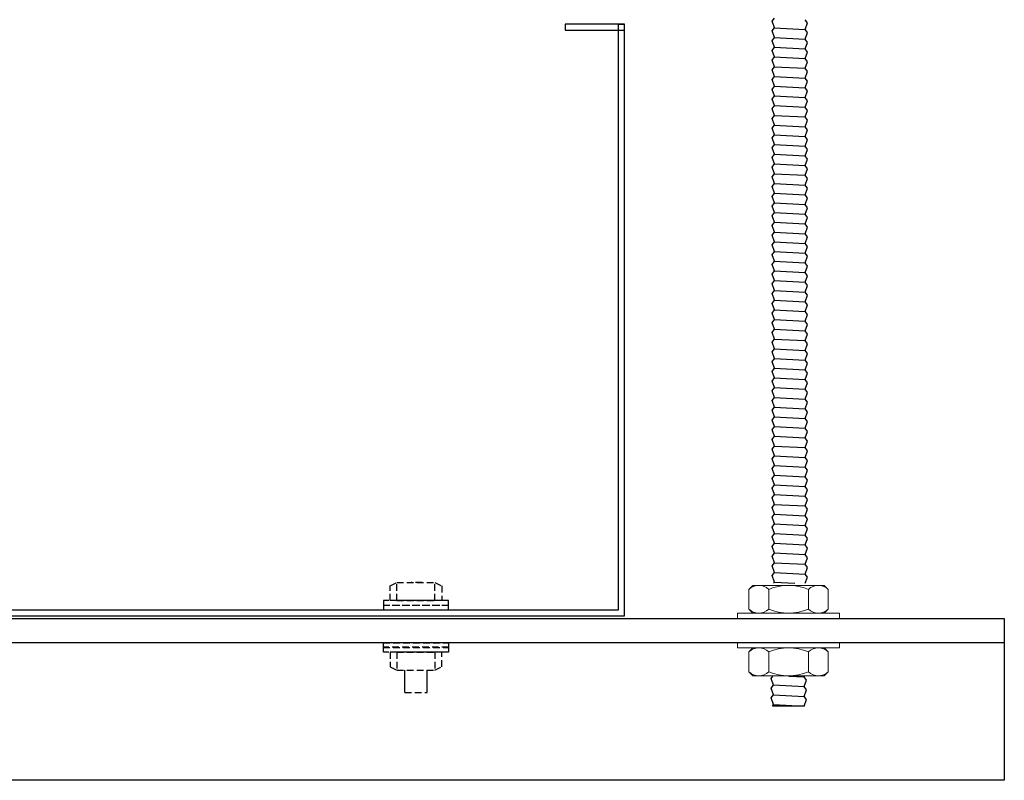
# Model space of a CAD drawing. Units: millimetres. Extents: x -65979 to 563533, y -720976 to -316128.
# Drawn here: x 346219 to 349003, y -492032 to -489882 of the extents above; entities that cross this region are included whole.
import ezdxf

# ---------------------------------------------------------------- set-up
doc = ezdxf.new("R2010")
doc.units = ezdxf.units.MM
doc.header["$LTSCALE"] = 75
doc.linetypes.add('HIDDEN', pattern=[0.375, 0.25, -0.125])
doc.linetypes.add('HIDDEN2', pattern=[4.7625, 3.175, -1.5875])
doc.layers.get('0').update_dxf_attribs({"linetype": 'HIDDEN2'})
doc.layers.add('8', color=8, linetype='Continuous', lineweight=5)
for name, color, linetype in [('BULONG', 1, 'Continuous'), ('DETAIL', 3, 'Continuous'), ('DIEN', 11, 'Continuous'), ('TRAY', 10, 'Continuous')]:
    doc.layers.add(name, color=color, linetype=linetype)

# ---------------------------------------------------------------- blocks, each defined once
blk = doc.blocks.new('SAD')
at = {"layer": 'BULONG'}
for p, q in [((340477.05, 21525.82), (340476.26, 21526.9)), ((340465.14, 21525.27), (340465.93, 21526.35)), ((340465.93, 21523.08), (340465.14, 21525.27)), ((340476.29, 21523.62), (340465.93, 21523.08)), ((340476.29, 21523.62), (340465.93, 21523.08)), ((340476.29, 21523.62), (340465.93, 21523.08)), ((340476.29, 21523.62), (340465.93, 21523.08)), ((340476.29, 21523.62), (340465.93, 21523.08)), ((340476.29, 21523.62), (340465.93, 21523.08)), ((340476.29, 21523.62), (340465.93, 21523.08)), ((340476.26, 21523.62), (340477.05, 21525.82)), ((340477.05, 21522.55), (340476.26, 21523.62)), ((340465.14, 21522), (340465.93, 21523.08)), ((340465.93, 21519.81), (340465.14, 21522)), ((340476.29, 21520.35), (340465.93, 21519.81)), ((340476.29, 21520.35), (340465.93, 21519.81)), ((340476.29, 21520.35), (340465.93, 21519.81)), ((340476.29, 21520.35), (340465.93, 21519.81)), ((340476.29, 21520.35), (340465.93, 21519.81)), ((340476.29, 21520.35), (340465.93, 21519.81)), ((340476.26, 21520.35), (340477.05, 21522.55)), ((340477.05, 21519.27), (340476.26, 21520.35)), ((340465.14, 21518.73), (340465.93, 21519.81)), ((340465.93, 21516.53), (340465.14, 21518.73)), ((340465.14, 21515.46), (340465.93, 21516.53)), ((340476.29, 21517.08), (340465.93, 21516.53)), ((340476.29, 21517.08), (340465.93, 21516.53)), ((340476.29, 21517.08), (340465.93, 21516.53)), ((340476.29, 21517.08), (340465.93, 21516.53)), ((340476.29, 21517.08), (340465.93, 21516.53)), ((340476.29, 21517.08), (340465.93, 21516.53)), ((340476.29, 21517.08), (340465.93, 21516.53)), ((340476.26, 21517.08), (340477.05, 21519.27)), ((340477.05, 21516), (340476.26, 21517.08)), ((340465.93, 21513.26), (340465.14, 21515.46)), ((340465.14, 21512.18), (340465.93, 21513.26)), ((340476.29, 21513.81), (340465.93, 21513.26)), ((340476.29, 21513.81), (340465.93, 21513.26)), ((340476.29, 21513.81), (340465.93, 21513.26)), ((340476.29, 21513.81), (340465.93, 21513.26)), ((340476.29, 21513.81), (340465.93, 21513.26)), ((340476.29, 21513.81), (340465.93, 21513.26)), ((340476.26, 21513.81), (340477.05, 21516)), ((340477.05, 21512.73), (340476.26, 21513.81)), ((340465.93, 21509.99), (340465.14, 21512.18)), ((340465.14, 21508.91), (340465.93, 21509.99)), ((340476.29, 21510.53), (340465.93, 21509.99)), ((340476.29, 21510.53), (340465.93, 21509.99)), ((340476.29, 21510.53), (340465.93, 21509.99)), ((340476.29, 21510.53), (340465.93, 21509.99)), ((340476.29, 21510.53), (340465.93, 21509.99)), ((340476.29, 21510.53), (340465.93, 21509.99)), ((340476.29, 21510.53), (340465.93, 21509.99)), ((340476.26, 21510.53), (340477.05, 21512.73)), ((340477.05, 21509.46), (340476.26, 21510.53)), ((340465.93, 21506.72), (340465.14, 21508.91)), ((340465.14, 21505.64), (340465.93, 21506.72)), ((340476.29, 21507.26), (340465.93, 21506.72)), ((340476.29, 21507.26), (340465.93, 21506.72)), ((340476.29, 21507.26), (340465.93, 21506.72)), ((340476.29, 21507.26), (340465.93, 21506.72)), ((340476.29, 21507.26), (340465.93, 21506.72)), ((340476.29, 21507.26), (340465.93, 21506.72)), ((340476.26, 21507.26), (340477.05, 21509.46)), ((340477.05, 21506.18), (340476.26, 21507.26)), ((340465.93, 21503.44), (340465.14, 21505.64)), ((340465.14, 21502.37), (340465.93, 21503.44)), ((340476.29, 21503.99), (340465.93, 21503.44)), ((340476.29, 21503.99), (340465.93, 21503.44)), ((340476.29, 21503.99), (340465.93, 21503.44)), ((340476.29, 21503.99), (340465.93, 21503.44)), ((340476.29, 21503.99), (340465.93, 21503.44)), ((340476.29, 21503.99), (340465.93, 21503.44)), ((340476.29, 21503.99), (340465.93, 21503.44)), ((340476.26, 21503.99), (340477.05, 21506.18)), ((340477.05, 21502.91), (340476.26, 21503.99)), ((340465.93, 21500.17), (340465.14, 21502.37)), ((340465.14, 21499.09), (340465.93, 21500.17)), ((340476.29, 21500.72), (340465.93, 21500.17)), ((340476.29, 21500.72), (340465.93, 21500.17)), ((340476.29, 21500.72), (340465.93, 21500.17)), ((340476.29, 21500.72), (340465.93, 21500.17)), ((340476.29, 21500.72), (340465.93, 21500.17)), ((340476.29, 21500.72), (340465.93, 21500.17)), ((340476.26, 21500.71), (340477.05, 21502.91)), ((340477.05, 21499.64), (340476.26, 21500.71)), ((340465.93, 21496.9), (340465.14, 21499.09)), ((340465.14, 21495.82), (340465.93, 21496.9)), ((340476.29, 21497.44), (340465.93, 21496.9)), ((340476.29, 21497.44), (340465.93, 21496.9)), ((340476.29, 21497.44), (340465.93, 21496.9)), ((340476.29, 21497.44), (340465.93, 21496.9)), ((340476.29, 21497.44), (340465.93, 21496.9)), ((340476.29, 21497.44), (340465.93, 21496.9)), ((340476.29, 21497.44), (340465.93, 21496.9)), ((340476.26, 21497.44), (340477.05, 21499.64)), ((340477.05, 21496.37), (340476.26, 21497.44)), ((340465.93, 21493.63), (340465.14, 21495.82)), ((340465.14, 21492.55), (340465.93, 21493.63)), ((340476.29, 21494.17), (340465.93, 21493.63)), ((340476.29, 21494.17), (340465.93, 21493.63)), ((340476.29, 21494.17), (340465.93, 21493.63)), ((340476.29, 21494.17), (340465.93, 21493.63)), ((340476.29, 21494.17), (340465.93, 21493.63)), ((340476.29, 21494.17), (340465.93, 21493.63)), ((340476.26, 21494.17), (340477.05, 21496.37)), ((340477.05, 21493.09), (340476.26, 21494.17)), ((340465.93, 21490.35), (340465.14, 21492.55)), ((340465.14, 21489.28), (340465.93, 21490.35)), ((340476.29, 21490.9), (340465.93, 21490.35)), ((340476.29, 21490.9), (340465.93, 21490.35)), ((340476.29, 21490.9), (340465.93, 21490.35)), ((340476.29, 21490.9), (340465.93, 21490.35)), ((340476.29, 21490.9), (340465.93, 21490.35)), ((340476.29, 21490.9), (340465.93, 21490.35)), ((340476.29, 21490.9), (340465.93, 21490.35)), ((340476.26, 21490.9), (340477.05, 21493.09)), ((340477.05, 21489.82), (340476.26, 21490.9)), ((340465.93, 21487.08), (340465.14, 21489.28)), ((340465.14, 21486), (340465.93, 21487.08)), ((340476.29, 21487.63), (340465.93, 21487.08)), ((340476.29, 21487.63), (340465.93, 21487.08)), ((340476.29, 21487.63), (340465.93, 21487.08)), ((340476.29, 21487.63), (340465.93, 21487.08)), ((340476.29, 21487.63), (340465.93, 21487.08)), ((340476.29, 21487.63), (340465.93, 21487.08)), ((340476.26, 21487.62), (340477.05, 21489.82)), ((340477.05, 21486.55), (340476.26, 21487.62)), ((340465.93, 21483.81), (340465.14, 21486)), ((340465.14, 21482.73), (340465.93, 21483.81)), ((340476.29, 21484.35), (340465.93, 21483.81)), ((340476.29, 21484.35), (340465.93, 21483.81)), ((340476.29, 21484.35), (340465.93, 21483.81)), ((340476.29, 21484.35), (340465.93, 21483.81)), ((340476.29, 21484.35), (340465.93, 21483.81)), ((340476.29, 21484.35), (340465.93, 21483.81)), ((340476.29, 21484.35), (340465.93, 21483.81)), ((340476.26, 21484.35), (340477.05, 21486.55)), ((340477.05, 21483.28), (340476.26, 21484.35)), ((340465.93, 21480.54), (340465.14, 21482.73)), ((340465.14, 21479.46), (340465.93, 21480.54)), ((340476.29, 21481.08), (340465.93, 21480.54)), ((340476.29, 21481.08), (340465.93, 21480.54)), ((340476.29, 21481.08), (340465.93, 21480.54)), ((340476.29, 21481.08), (340465.93, 21480.54)), ((340476.29, 21481.08), (340465.93, 21480.54)), ((340476.29, 21481.08), (340465.93, 21480.54)), ((340476.26, 21481.08), (340477.05, 21483.28)), ((340477.05, 21480), (340476.26, 21481.08)), ((340465.93, 21477.26), (340465.14, 21479.46)), ((340465.14, 21476.19), (340465.93, 21477.26)), ((340476.29, 21477.81), (340465.93, 21477.26)), ((340476.29, 21477.81), (340465.93, 21477.26)), ((340476.29, 21477.81), (340465.93, 21477.26)), ((340476.29, 21477.81), (340465.93, 21477.26)), ((340476.29, 21477.81), (340465.93, 21477.26)), ((340476.29, 21477.81), (340465.93, 21477.26)), ((340476.29, 21477.81), (340465.93, 21477.26)), ((340476.26, 21477.81), (340477.05, 21480)), ((340477.05, 21476.73), (340476.26, 21477.81)), ((340465.93, 21473.99), (340465.14, 21476.19)), ((340465.14, 21472.91), (340465.93, 21473.99)), ((340476.29, 21474.54), (340465.93, 21473.99)), ((340476.29, 21474.54), (340465.93, 21473.99)), ((340476.29, 21474.54), (340465.93, 21473.99)), ((340476.29, 21474.54), (340465.93, 21473.99)), ((340476.29, 21474.54), (340465.93, 21473.99)), ((340476.29, 21474.54), (340465.93, 21473.99)), ((340476.26, 21474.53), (340477.05, 21476.73)), ((340477.05, 21473.46), (340476.26, 21474.53)), ((340476.26, 21471.26), (340477.05, 21473.46)), ((340465.93, 21470.72), (340465.14, 21472.91)), ((340465.14, 21469.64), (340465.93, 21470.72)), ((340476.29, 21471.26), (340465.93, 21470.72)), ((340476.29, 21471.26), (340465.93, 21470.72)), ((340476.29, 21471.26), (340465.93, 21470.72)), ((340476.29, 21471.26), (340465.93, 21470.72)), ((340476.29, 21471.26), (340465.93, 21470.72)), ((340476.29, 21471.26), (340465.93, 21470.72)), ((340476.29, 21471.26), (340465.93, 21470.72)), ((340477.05, 21470.18), (340476.26, 21471.26)), ((340476.26, 21467.99), (340477.05, 21470.18)), ((340465.93, 21467.45), (340465.14, 21469.64)), ((340465.14, 21466.37), (340465.93, 21467.45)), ((340476.29, 21467.99), (340465.93, 21467.45)), ((340476.29, 21467.99), (340465.93, 21467.45)), ((340476.29, 21467.99), (340465.93, 21467.45)), ((340476.29, 21467.99), (340465.93, 21467.45)), ((340476.29, 21467.99), (340465.93, 21467.45)), ((340476.29, 21467.99), (340465.93, 21467.45)), ((340477.05, 21466.91), (340476.26, 21467.99)), ((340476.26, 21464.72), (340477.05, 21466.91)), ((340465.93, 21464.17), (340465.14, 21466.37)), ((340465.14, 21463.1), (340465.93, 21464.17)), ((340476.29, 21464.72), (340465.93, 21464.17)), ((340476.29, 21464.72), (340465.93, 21464.17)), ((340476.29, 21464.72), (340465.93, 21464.17)), ((340476.29, 21464.72), (340465.93, 21464.17)), ((340476.29, 21464.72), (340465.93, 21464.17)), ((340476.29, 21464.72), (340465.93, 21464.17)), ((340476.29, 21464.72), (340465.93, 21464.17)), ((340477.05, 21463.64), (340476.26, 21464.72)), ((340476.26, 21461.44), (340477.05, 21463.64)), ((340465.93, 21460.9), (340465.14, 21463.1)), ((340465.14, 21459.82), (340465.93, 21460.9)), ((340476.29, 21461.45), (340465.93, 21460.9)), ((340476.29, 21461.45), (340465.93, 21460.9)), ((340476.29, 21461.45), (340465.93, 21460.9)), ((340476.29, 21461.45), (340465.93, 21460.9)), ((340476.29, 21461.45), (340465.93, 21460.9)), ((340476.29, 21461.45), (340465.93, 21460.9)), ((340477.05, 21460.37), (340476.26, 21461.44)), ((340476.26, 21458.17), (340477.05, 21460.37)), ((340465.93, 21457.63), (340465.14, 21459.82)), ((340465.14, 21456.55), (340465.93, 21457.63)), ((340476.29, 21458.17), (340465.93, 21457.63)), ((340476.29, 21458.17), (340465.93, 21457.63)), ((340476.29, 21458.17), (340465.93, 21457.63)), ((340476.29, 21458.17), (340465.93, 21457.63)), ((340476.29, 21458.17), (340465.93, 21457.63)), ((340476.29, 21458.17), (340465.93, 21457.63)), ((340476.29, 21458.17), (340465.93, 21457.63)), ((340477.05, 21457.09), (340476.26, 21458.17)), ((340476.26, 21454.9), (340477.05, 21457.09)), ((340465.93, 21454.35), (340465.14, 21456.55)), ((340465.14, 21453.28), (340465.93, 21454.35)), ((340476.29, 21454.9), (340465.93, 21454.35)), ((340476.29, 21454.9), (340465.93, 21454.35)), ((340476.29, 21454.9), (340465.93, 21454.35)), ((340476.29, 21454.9), (340465.93, 21454.35)), ((340476.29, 21454.9), (340465.93, 21454.35)), ((340476.29, 21454.9), (340465.93, 21454.35)), ((340477.05, 21453.82), (340476.26, 21454.9)), ((340476.26, 21451.63), (340477.05, 21453.82)), ((340465.93, 21451.08), (340465.14, 21453.28)), ((340465.14, 21450.01), (340465.93, 21451.08)), ((340476.29, 21451.63), (340465.93, 21451.08)), ((340476.29, 21451.63), (340465.93, 21451.08)), ((340476.29, 21451.63), (340465.93, 21451.08)), ((340476.29, 21451.63), (340465.93, 21451.08)), ((340476.29, 21451.63), (340465.93, 21451.08)), ((340476.29, 21451.63), (340465.93, 21451.08)), ((340476.29, 21451.63), (340465.93, 21451.08)), ((340477.05, 21450.55), (340476.26, 21451.63)), ((340476.26, 21448.35), (340477.05, 21450.55)), ((340465.93, 21447.81), (340465.14, 21450.01)), ((340465.14, 21446.73), (340465.93, 21447.81)), ((340476.29, 21448.36), (340465.93, 21447.81)), ((340476.29, 21448.36), (340465.93, 21447.81)), ((340476.29, 21448.36), (340465.93, 21447.81)), ((340476.29, 21448.36), (340465.93, 21447.81)), ((340476.29, 21448.36), (340465.93, 21447.81)), ((340476.29, 21448.36), (340465.93, 21447.81)), ((340477.05, 21447.28), (340476.26, 21448.35)), ((340476.26, 21445.08), (340477.05, 21447.28)), ((340465.93, 21444.54), (340465.14, 21446.73)), ((340465.14, 21443.46), (340465.93, 21444.54)), ((340476.29, 21445.08), (340465.93, 21444.54)), ((340476.29, 21445.08), (340465.93, 21444.54)), ((340476.29, 21445.08), (340465.93, 21444.54)), ((340476.29, 21445.08), (340465.93, 21444.54)), ((340476.29, 21445.08), (340465.93, 21444.54)), ((340476.29, 21445.08), (340465.93, 21444.54)), ((340476.29, 21445.08), (340465.93, 21444.54)), ((340477.05, 21444), (340476.26, 21445.08)), ((340476.26, 21441.81), (340477.05, 21444)), ((340465.93, 21441.26), (340465.14, 21443.46)), ((340465.14, 21440.19), (340465.93, 21441.26)), ((340476.29, 21441.81), (340465.93, 21441.26)), ((340476.29, 21441.81), (340465.93, 21441.26)), ((340476.29, 21441.81), (340465.93, 21441.26)), ((340476.29, 21441.81), (340465.93, 21441.26)), ((340476.29, 21441.81), (340465.93, 21441.26)), ((340476.29, 21441.81), (340465.93, 21441.26)), ((340477.05, 21440.73), (340476.26, 21441.81)), ((340476.26, 21438.54), (340477.05, 21440.73)), ((340465.93, 21437.99), (340465.14, 21440.19)), ((340465.14, 21436.92), (340465.93, 21437.99)), ((340476.29, 21438.54), (340465.93, 21437.99)), ((340476.29, 21438.54), (340465.93, 21437.99)), ((340476.29, 21438.54), (340465.93, 21437.99)), ((340476.29, 21438.54), (340465.93, 21437.99)), ((340476.29, 21438.54), (340465.93, 21437.99)), ((340476.29, 21438.54), (340465.93, 21437.99)), ((340476.29, 21438.54), (340465.93, 21437.99)), ((340477.05, 21437.46), (340476.26, 21438.54)), ((340476.26, 21435.26), (340477.05, 21437.46)), ((340465.93, 21434.72), (340465.14, 21436.92)), ((340465.14, 21433.64), (340465.93, 21434.72)), ((340476.29, 21435.26), (340465.93, 21434.72)), ((340476.29, 21435.26), (340465.93, 21434.72)), ((340476.29, 21435.26), (340465.93, 21434.72)), ((340476.29, 21435.26), (340465.93, 21434.72)), ((340476.29, 21435.26), (340465.93, 21434.72)), ((340476.29, 21435.26), (340465.93, 21434.72)), ((340477.05, 21434.19), (340476.26, 21435.26)), ((340476.26, 21431.99), (340477.05, 21434.19)), ((340465.93, 21431.45), (340465.14, 21433.64)), ((340465.14, 21430.37), (340465.93, 21431.45)), ((340465.93, 21428.17), (340465.14, 21430.37)), ((340476.29, 21431.99), (340465.93, 21431.45)), ((340476.29, 21431.99), (340465.93, 21431.45)), ((340476.29, 21431.99), (340465.93, 21431.45)), ((340476.29, 21431.99), (340465.93, 21431.45)), ((340476.29, 21431.99), (340465.93, 21431.45)), ((340476.29, 21431.99), (340465.93, 21431.45)), ((340476.29, 21431.99), (340465.93, 21431.45)), ((340477.05, 21430.91), (340476.26, 21431.99)), ((340476.26, 21428.72), (340477.05, 21430.91)), ((340465.14, 21427.1), (340465.93, 21428.17)), ((340465.93, 21424.9), (340465.14, 21427.1)), ((340476.29, 21428.72), (340465.93, 21428.17)), ((340476.29, 21428.72), (340465.93, 21428.17)), ((340476.29, 21428.72), (340465.93, 21428.17)), ((340476.29, 21428.72), (340465.93, 21428.17)), ((340476.29, 21428.72), (340465.93, 21428.17)), ((340476.29, 21428.72), (340465.93, 21428.17)), ((340477.05, 21427.64), (340476.26, 21428.72)), ((340476.26, 21425.45), (340477.05, 21427.64)), ((340465.14, 21423.82), (340465.93, 21424.9)), ((340465.93, 21421.63), (340465.14, 21423.82)), ((340476.29, 21425.45), (340465.93, 21424.9)), ((340476.29, 21425.45), (340465.93, 21424.9)), ((340476.29, 21425.45), (340465.93, 21424.9)), ((340476.29, 21425.45), (340465.93, 21424.9)), ((340476.29, 21425.45), (340465.93, 21424.9)), ((340476.29, 21425.45), (340465.93, 21424.9)), ((340476.29, 21425.45), (340465.93, 21424.9)), ((340477.05, 21424.37), (340476.26, 21425.45)), ((340476.26, 21422.17), (340477.05, 21424.37)), ((340465.14, 21420.55), (340465.93, 21421.63)), ((340465.93, 21418.36), (340465.14, 21420.55)), ((340476.29, 21422.17), (340465.93, 21421.63)), ((340476.29, 21422.17), (340465.93, 21421.63)), ((340476.29, 21422.17), (340465.93, 21421.63)), ((340476.29, 21422.17), (340465.93, 21421.63)), ((340476.29, 21422.17), (340465.93, 21421.63)), ((340476.29, 21422.17), (340465.93, 21421.63)), ((340477.05, 21421.1), (340476.26, 21422.17)), ((340476.26, 21418.9), (340477.05, 21421.1)), ((340465.14, 21417.28), (340465.93, 21418.36)), ((340465.93, 21415.08), (340465.14, 21417.28)), ((340476.29, 21418.9), (340465.93, 21418.36)), ((340476.29, 21418.9), (340465.93, 21418.36)), ((340476.29, 21418.9), (340465.93, 21418.36)), ((340476.29, 21418.9), (340465.93, 21418.36)), ((340476.29, 21418.9), (340465.93, 21418.36)), ((340476.29, 21418.9), (340465.93, 21418.36)), ((340476.29, 21418.9), (340465.93, 21418.36)), ((340477.05, 21417.82), (340476.26, 21418.9)), ((340476.26, 21415.63), (340477.05, 21417.82)), ((340465.14, 21414.01), (340465.93, 21415.08)), ((340465.93, 21411.81), (340465.14, 21414.01)), ((340476.29, 21415.63), (340465.93, 21415.08)), ((340476.29, 21415.63), (340465.93, 21415.08)), ((340476.29, 21415.63), (340465.93, 21415.08)), ((340476.29, 21415.63), (340465.93, 21415.08)), ((340476.29, 21415.63), (340465.93, 21415.08)), ((340476.29, 21415.63), (340465.93, 21415.08)), ((340477.05, 21414.55), (340476.26, 21415.63)), ((340476.26, 21412.36), (340477.05, 21414.55)), ((340465.14, 21410.73), (340465.93, 21411.81)), ((340465.93, 21408.54), (340465.14, 21410.73)), ((340476.29, 21412.36), (340465.93, 21411.81)), ((340476.29, 21412.36), (340465.93, 21411.81)), ((340476.29, 21412.36), (340465.93, 21411.81)), ((340476.29, 21412.36), (340465.93, 21411.81)), ((340476.29, 21412.36), (340465.93, 21411.81)), ((340476.29, 21412.36), (340465.93, 21411.81)), ((340476.29, 21412.36), (340465.93, 21411.81)), ((340477.05, 21411.28), (340476.26, 21412.36)), ((340476.26, 21409.08), (340477.05, 21411.28)), ((340465.14, 21407.46), (340465.93, 21408.54)), ((340465.93, 21405.27), (340465.14, 21407.46)), ((340476.29, 21409.08), (340465.93, 21408.54)), ((340476.29, 21409.08), (340465.93, 21408.54)), ((340476.29, 21409.08), (340465.93, 21408.54)), ((340476.29, 21409.08), (340465.93, 21408.54)), ((340476.29, 21409.08), (340465.93, 21408.54)), ((340476.29, 21409.08), (340465.93, 21408.54)), ((340477.05, 21408.01), (340476.26, 21409.08)), ((340476.26, 21405.81), (340477.05, 21408.01)), ((340465.14, 21404.19), (340465.93, 21405.27)), ((340465.93, 21401.99), (340465.14, 21404.19)), ((340476.29, 21405.81), (340465.93, 21405.27)), ((340476.29, 21405.81), (340465.93, 21405.27)), ((340476.29, 21405.81), (340465.93, 21405.27)), ((340476.29, 21405.81), (340465.93, 21405.27)), ((340476.29, 21405.81), (340465.93, 21405.27)), ((340476.29, 21405.81), (340465.93, 21405.27)), ((340476.29, 21405.81), (340465.93, 21405.27)), ((340477.05, 21404.73), (340476.26, 21405.81)), ((340476.26, 21402.54), (340477.05, 21404.73)), ((340465.14, 21400.92), (340465.93, 21401.99)), ((340465.93, 21398.72), (340465.14, 21400.92)), ((340476.29, 21402.54), (340465.93, 21401.99)), ((340476.29, 21402.54), (340465.93, 21401.99)), ((340476.29, 21402.54), (340465.93, 21401.99)), ((340476.29, 21402.54), (340465.93, 21401.99)), ((340476.29, 21402.54), (340465.93, 21401.99)), ((340476.29, 21402.54), (340465.93, 21401.99)), ((340477.05, 21401.46), (340476.26, 21402.54)), ((340476.26, 21399.26), (340477.05, 21401.46)), ((340465.14, 21397.64), (340465.93, 21398.72)), ((340465.93, 21395.45), (340465.14, 21397.64)), ((340476.29, 21399.27), (340465.93, 21398.72)), ((340476.29, 21399.27), (340465.93, 21398.72)), ((340476.29, 21399.27), (340465.93, 21398.72)), ((340476.29, 21399.27), (340465.93, 21398.72)), ((340476.29, 21399.27), (340465.93, 21398.72)), ((340476.29, 21399.27), (340465.93, 21398.72)), ((340476.29, 21399.27), (340465.93, 21398.72)), ((340477.05, 21398.19), (340476.26, 21399.26)), ((340476.26, 21395.99), (340477.05, 21398.19)), ((340465.14, 21394.37), (340465.93, 21395.45)), ((340465.93, 21392.18), (340465.14, 21394.37)), ((340476.29, 21395.99), (340465.93, 21395.45)), ((340476.29, 21395.99), (340465.93, 21395.45)), ((340476.29, 21395.99), (340465.93, 21395.45)), ((340476.29, 21395.99), (340465.93, 21395.45)), ((340476.29, 21395.99), (340465.93, 21395.45)), ((340476.29, 21395.99), (340465.93, 21395.45)), ((340477.05, 21394.92), (340476.26, 21395.99)), ((340476.26, 21392.72), (340477.05, 21394.92)), ((340465.14, 21391.1), (340465.93, 21392.18)), ((340465.93, 21388.9), (340465.14, 21391.1)), ((340476.29, 21392.72), (340465.93, 21392.18)), ((340476.29, 21392.72), (340465.93, 21392.18)), ((340476.29, 21392.72), (340465.93, 21392.18)), ((340476.29, 21392.72), (340465.93, 21392.18)), ((340476.29, 21392.72), (340465.93, 21392.18)), ((340476.29, 21392.72), (340465.93, 21392.18)), ((340476.29, 21392.72), (340465.93, 21392.18)), ((340477.05, 21391.64), (340476.26, 21392.72)), ((340476.26, 21389.45), (340477.05, 21391.64)), ((340465.14, 21387.83), (340465.93, 21388.9)), ((340465.93, 21385.63), (340465.14, 21387.83)), ((340476.29, 21389.45), (340465.93, 21388.9)), ((340476.29, 21389.45), (340465.93, 21388.9)), ((340476.29, 21389.45), (340465.93, 21388.9)), ((340476.29, 21389.45), (340465.93, 21388.9)), ((340476.29, 21389.45), (340465.93, 21388.9)), ((340476.29, 21389.45), (340465.93, 21388.9)), ((340477.05, 21388.37), (340476.26, 21389.45)), ((340476.26, 21386.17), (340477.05, 21388.37)), ((340465.14, 21384.55), (340465.93, 21385.63)), ((340465.93, 21382.36), (340465.14, 21384.55)), ((340476.29, 21386.18), (340465.93, 21385.63)), ((340476.29, 21386.18), (340465.93, 21385.63)), ((340476.29, 21386.18), (340465.93, 21385.63)), ((340476.29, 21386.18), (340465.93, 21385.63)), ((340476.29, 21386.18), (340465.93, 21385.63)), ((340476.29, 21386.18), (340465.93, 21385.63)), ((340476.29, 21386.18), (340465.93, 21385.63)), ((340477.05, 21385.1), (340476.26, 21386.17)), ((340476.26, 21382.9), (340477.05, 21385.1)), ((340465.14, 21381.28), (340465.93, 21382.36)), ((340465.93, 21379.09), (340465.14, 21381.28)), ((340476.29, 21382.9), (340465.93, 21382.36)), ((340476.29, 21382.9), (340465.93, 21382.36)), ((340476.29, 21382.9), (340465.93, 21382.36)), ((340476.29, 21382.9), (340465.93, 21382.36)), ((340476.29, 21382.9), (340465.93, 21382.36)), ((340476.29, 21382.9), (340465.93, 21382.36)), ((340477.05, 21381.83), (340476.26, 21382.9)), ((340476.26, 21379.63), (340477.05, 21381.83)), ((340465.14, 21378.01), (340465.93, 21379.09)), ((340465.93, 21375.81), (340465.14, 21378.01)), ((340476.29, 21379.63), (340465.93, 21379.09)), ((340476.29, 21379.63), (340465.93, 21379.09)), ((340476.29, 21379.63), (340465.93, 21379.09)), ((340476.29, 21379.63), (340465.93, 21379.09)), ((340476.29, 21379.63), (340465.93, 21379.09)), ((340476.29, 21379.63), (340465.93, 21379.09)), ((340476.29, 21379.63), (340465.93, 21379.09)), ((340477.05, 21378.55), (340476.26, 21379.63)), ((340476.26, 21376.36), (340477.05, 21378.55)), ((340465.14, 21374.74), (340465.93, 21375.81)), ((340465.93, 21372.54), (340465.14, 21374.74)), ((340476.29, 21376.36), (340465.93, 21375.81)), ((340476.29, 21376.36), (340465.93, 21375.81)), ((340476.29, 21376.36), (340465.93, 21375.81)), ((340476.29, 21376.36), (340465.93, 21375.81)), ((340476.29, 21376.36), (340465.93, 21375.81)), ((340476.29, 21376.36), (340465.93, 21375.81)), ((340477.05, 21375.28), (340476.26, 21376.36)), ((340476.26, 21373.08), (340477.05, 21375.28)), ((340465.14, 21371.46), (340465.93, 21372.54)), ((340465.93, 21369.27), (340465.14, 21371.46)), ((340476.29, 21373.09), (340465.93, 21372.54)), ((340476.29, 21373.09), (340465.93, 21372.54)), ((340476.29, 21373.09), (340465.93, 21372.54)), ((340476.29, 21373.09), (340465.93, 21372.54)), ((340476.29, 21373.09), (340465.93, 21372.54)), ((340476.29, 21373.09), (340465.93, 21372.54)), ((340476.29, 21373.09), (340465.93, 21372.54)), ((340477.05, 21372.01), (340476.26, 21373.08)), ((340476.26, 21369.81), (340477.05, 21372.01)), ((340465.14, 21368.19), (340465.93, 21369.27)), ((340465.93, 21366), (340465.14, 21368.19)), ((340476.29, 21369.81), (340465.93, 21369.27)), ((340476.29, 21369.81), (340465.93, 21369.27)), ((340476.29, 21369.81), (340465.93, 21369.27)), ((340476.29, 21369.81), (340465.93, 21369.27)), ((340476.29, 21369.81), (340465.93, 21369.27)), ((340476.29, 21369.81), (340465.93, 21369.27)), ((340477.05, 21368.73), (340476.26, 21369.81)), ((340476.26, 21366.54), (340477.05, 21368.73)), ((340465.14, 21364.92), (340465.93, 21366)), ((340465.93, 21362.72), (340465.14, 21364.92)), ((340476.29, 21366.54), (340465.93, 21366)), ((340476.29, 21366.54), (340465.93, 21366)), ((340476.29, 21366.54), (340465.93, 21366)), ((340476.29, 21366.54), (340465.93, 21366)), ((340476.29, 21366.54), (340465.93, 21366)), ((340476.29, 21366.54), (340465.93, 21366)), ((340476.29, 21366.54), (340465.93, 21366)), ((340477.05, 21365.46), (340476.26, 21366.54)), ((340476.26, 21363.27), (340477.05, 21365.46)), ((340465.14, 21361.65), (340465.93, 21362.72)), ((340465.93, 21359.45), (340465.14, 21361.65)), ((340476.29, 21363.27), (340465.93, 21362.72)), ((340476.29, 21363.27), (340465.93, 21362.72)), ((340476.29, 21363.27), (340465.93, 21362.72)), ((340476.29, 21363.27), (340465.93, 21362.72)), ((340476.29, 21363.27), (340465.93, 21362.72)), ((340476.29, 21363.27), (340465.93, 21362.72)), ((340477.05, 21362.19), (340476.26, 21363.27)), ((340476.26, 21359.99), (340477.05, 21362.19)), ((340465.14, 21358.37), (340465.93, 21359.45)), ((340465.93, 21356.18), (340465.14, 21358.37)), ((340476.29, 21360), (340465.93, 21359.45)), ((340476.29, 21360), (340465.93, 21359.45)), ((340476.29, 21360), (340465.93, 21359.45)), ((340476.29, 21360), (340465.93, 21359.45)), ((340476.29, 21360), (340465.93, 21359.45)), ((340476.29, 21360), (340465.93, 21359.45)), ((340476.29, 21360), (340465.93, 21359.45)), ((340477.05, 21358.92), (340476.26, 21359.99)), ((340476.26, 21356.72), (340477.05, 21358.92)), ((340465.14, 21355.1), (340465.93, 21356.18)), ((340465.93, 21352.9), (340465.14, 21355.1)), ((340476.29, 21356.72), (340465.93, 21356.18)), ((340476.29, 21356.72), (340465.93, 21356.18)), ((340476.29, 21356.72), (340465.93, 21356.18)), ((340476.29, 21356.72), (340465.93, 21356.18)), ((340476.29, 21356.72), (340465.93, 21356.18)), ((340476.29, 21356.72), (340465.93, 21356.18)), ((340477.05, 21355.64), (340476.26, 21356.72)), ((340476.26, 21353.45), (340477.05, 21355.64)), ((340465.14, 21351.83), (340465.93, 21352.9)), ((340465.93, 21349.63), (340465.14, 21351.83)), ((340476.29, 21353.45), (340465.93, 21352.9)), ((340476.29, 21353.45), (340465.93, 21352.9)), ((340476.29, 21353.45), (340465.93, 21352.9)), ((340476.29, 21353.45), (340465.93, 21352.9)), ((340476.29, 21353.45), (340465.93, 21352.9)), ((340476.29, 21353.45), (340465.93, 21352.9)), ((340476.29, 21353.45), (340465.93, 21352.9)), ((340477.05, 21352.37), (340476.26, 21353.45)), ((340476.26, 21350.18), (340477.05, 21352.37)), ((340465.14, 21348.56), (340465.93, 21349.63)), ((340465.93, 21346.36), (340465.14, 21348.56)), ((340476.29, 21350.18), (340465.93, 21349.63)), ((340476.29, 21350.18), (340465.93, 21349.63)), ((340476.29, 21350.18), (340465.93, 21349.63)), ((340476.29, 21350.18), (340465.93, 21349.63)), ((340476.29, 21350.18), (340465.93, 21349.63)), ((340476.29, 21350.18), (340465.93, 21349.63)), ((340477.05, 21349.1), (340476.26, 21350.18)), ((340476.26, 21346.9), (340477.05, 21349.1)), ((340465.14, 21345.28), (340465.93, 21346.36)), ((340465.93, 21343.09), (340465.14, 21345.28)), ((340476.29, 21346.91), (340465.93, 21346.36)), ((340476.29, 21346.91), (340465.93, 21346.36)), ((340476.29, 21346.91), (340465.93, 21346.36)), ((340476.29, 21346.91), (340465.93, 21346.36)), ((340476.29, 21346.91), (340465.93, 21346.36)), ((340476.29, 21346.91), (340465.93, 21346.36)), ((340476.29, 21346.91), (340465.93, 21346.36)), ((340477.05, 21345.83), (340476.26, 21346.9)), ((340476.26, 21343.63), (340477.05, 21345.83)), ((340465.14, 21342.01), (340465.93, 21343.09)), ((340465.93, 21339.81), (340465.14, 21342.01)), ((340476.29, 21343.63), (340465.93, 21343.09)), ((340476.29, 21343.63), (340465.93, 21343.09)), ((340476.29, 21343.63), (340465.93, 21343.09)), ((340476.29, 21343.63), (340465.93, 21343.09)), ((340476.29, 21343.63), (340465.93, 21343.09)), ((340476.29, 21343.63), (340465.93, 21343.09)), ((340477.05, 21342.55), (340476.26, 21343.63)), ((340476.26, 21340.36), (340477.05, 21342.55)), ((340465.14, 21338.74), (340465.93, 21339.81)), ((340465.86, 21336.72), (340465.14, 21338.74)), ((340476.29, 21340.36), (340465.93, 21339.81)), ((340476.29, 21340.36), (340465.93, 21339.81)), ((340476.29, 21340.36), (340465.93, 21339.81)), ((340476.29, 21340.36), (340465.93, 21339.81)), ((340476.29, 21340.36), (340465.93, 21339.81)), ((340476.29, 21340.36), (340465.93, 21339.81)), ((340476.29, 21340.36), (340465.93, 21339.81)), ((340477.05, 21339.28), (340476.26, 21340.36)), ((340476.26, 21337.09), (340477.05, 21339.28)), ((340476.29, 21337.09), (340469.39, 21336.72)), ((340476.29, 21337.09), (340469.39, 21336.72)), ((340476.29, 21337.09), (340469.39, 21336.72)), ((340476.29, 21337.09), (340469.39, 21336.72)), ((340476.29, 21337.09), (340469.39, 21336.72)), ((340476.29, 21337.09), (340469.39, 21336.72)), ((340476.53, 21336.72), (340476.26, 21337.09))]:
    blk.add_line(p, q, dxfattribs=at)
blk = doc.blocks.new('DAIOC1')
for p, q in [((-0.5, 0.6), (-0.5, 0.1)), ((0.5, 0.6), (0.5, 0.1))]:
    blk.add_line(p, q)
for points in [[(1, 0.6, 0.4), (0.5, 0.6, 0.2), (-0.5, 0.6, 0.4), (-1, 0.6), (-1, 0.1), (-0.9, 0), (0.9, 0), (1, 0.1), (1, 0.6), (0.9, 0.7), (-0.9, 0.7), (-1, 0.6)], [(-1, 0.1, 0.4), (-0.5, 0.1, 0.2), (0.5, 0.1, 0.4), (1, 0.1)]]:
    blk.add_lwpolyline(points, format="xyb")
blk = doc.blocks.new('DAIOC')
at = {"xscale": 10, "yscale": 10, "zscale": 10}
blk.add_blockref('DAIOC1', (0, 0), dxfattribs=at)

msp = doc.modelspace()

# ---------------------------------------------------------------- linework, layer by layer
at = {"layer": '8'}
for points in [[(348248.5146, -491574.3895), (348537.2616, -491574.3895), (348537.2616, -491559.4174), (348248.5146, -491559.4174)], [(348248.5146, -491657.7595), (348537.2616, -491657.7595), (348537.2616, -491642.7874), (348248.5146, -491642.7874)], [(348248.5869, -491657.7595), (348537.3339, -491657.7595), (348537.3339, -491642.7874), (348248.5869, -491642.7874)]]:
    msp.add_lwpolyline(points, close=True, dxfattribs=at)
at = {"layer": 'BULONG'}
for p, q in [((348343.9133, -491743.9552), (348348.8517, -491737.1884)), ((348350.5142, -491762.3999), (348343.9133, -491743.9552)), ((348393.801, -491737.1884), (348437.3283, -491739.4792)), ((348393.801, -491737.1884), (348437.3283, -491739.4792)), ((348393.801, -491737.1884), (348437.3283, -491739.4792)), ((348393.801, -491737.1884), (348437.3283, -491739.4792)), ((348393.801, -491737.1884), (348437.3283, -491739.4792)), ((348393.801, -491737.1884), (348437.3283, -491739.4792)), ((348437.3283, -491739.4792), (348438.1481, -491737.1884)), ((348443.9292, -491748.5242), (348437.3283, -491739.4792)), ((348437.3283, -491766.9688), (348443.9292, -491748.5242)), ((348343.9133, -491771.4449), (348350.5142, -491762.3999)), ((348350.5142, -491789.8895), (348343.9133, -491771.4449)), ((348350.5142, -491789.8895), (348343.9133, -491771.4449)), ((348350.2738, -491762.3872), (348437.3283, -491766.9688)), ((348350.2738, -491762.3872), (348437.3283, -491766.9688)), ((348350.2738, -491762.3872), (348437.3283, -491766.9688)), ((348350.2738, -491762.3872), (348437.3283, -491766.9688)), ((348350.2738, -491762.3872), (348437.3283, -491766.9688)), ((348350.2738, -491762.3872), (348437.3283, -491766.9688)), ((348350.2738, -491762.3872), (348437.3283, -491766.9688)), ((348443.9292, -491776.0138), (348437.3283, -491766.9688)), ((348437.3283, -491794.4585), (348443.9292, -491776.0138)), ((348437.3283, -491794.4585), (348443.9292, -491776.0138)), ((348343.9133, -491798.9345), (348350.5142, -491789.8895)), ((348343.9133, -491798.9345), (348350.5142, -491789.8895)), ((348350.5142, -491817.3792), (348343.9133, -491798.9345)), ((348350.5142, -491817.3792), (348343.9133, -491798.9345)), ((348350.2738, -491789.8769), (348437.3283, -491794.4585)), ((348350.2738, -491789.8769), (348437.3283, -491794.4585)), ((348350.2738, -491789.8769), (348437.3283, -491794.4585)), ((348350.2738, -491789.8769), (348437.3283, -491794.4585)), ((348350.2738, -491789.8769), (348437.3283, -491794.4585)), ((348350.2738, -491789.8769), (348437.3283, -491794.4585)), ((348350.2738, -491789.8769), (348437.3283, -491794.4585)), ((348350.2738, -491789.8769), (348437.3283, -491794.4585)), ((348350.2738, -491789.8769), (348437.3283, -491794.4585)), ((348350.2738, -491789.8769), (348437.3283, -491794.4585)), ((348350.2738, -491789.8769), (348437.3283, -491794.4585)), ((348350.2738, -491789.8769), (348437.3283, -491794.4585)), ((348443.9292, -491803.5035), (348437.3283, -491794.4585)), ((348443.9292, -491803.5035), (348437.3283, -491794.4585)), ((348437.3283, -491821.9482), (348443.9292, -491803.5035)), ((348437.3283, -491821.9482), (348443.9292, -491803.5035)), ((348347.4296, -491821.9482), (348350.7547, -491817.3919)), ((348437.3283, -491821.9482), (348347.4296, -491821.9482)), ((348350.2738, -491817.3665), (348437.3283, -491821.9482)), ((348350.2738, -491817.3665), (348437.3283, -491821.9482)), ((348350.2738, -491817.3665), (348437.3283, -491821.9482)), ((348350.2738, -491817.3665), (348437.3283, -491821.9482)), ((348350.2738, -491817.3665), (348437.3283, -491821.9482)), ((348350.2738, -491817.3665), (348437.3283, -491821.9482)), ((348350.2738, -491817.3665), (348437.3283, -491821.9482)), ((348350.2738, -491817.3665), (348437.3283, -491821.9482)), ((348350.2738, -491817.3665), (348437.3283, -491821.9482)), ((348350.2738, -491817.3665), (348437.3283, -491821.9482)), ((348350.2738, -491817.3665), (348437.3283, -491821.9482)), ((348350.2738, -491817.3665), (348437.3283, -491821.9482)), ((348350.2738, -491817.3665), (348437.3283, -491821.9482)), ((348350.2738, -491817.3665), (348437.3283, -491821.9482))]:
    msp.add_line(p, q, dxfattribs=at)
at = {"layer": 'DETAIL', "color": 9, "linetype": 'HIDDEN'}
for p, q in [((347356.8538, -491472.8584), (347326.1817, -491472.8584)), ((347307.966, -491783.5778), (347371.3247, -491783.5778))]:
    msp.add_line(p, q, dxfattribs=at)
at = {"layer": 'DETAIL', "color": 2, "linetype": 'HIDDEN'}
for p, q in [((347285.9425, -491523.9332), (347393.3482, -491523.9332)), ((347285.9425, -491669.2451), (347393.3482, -491669.2451))]:
    msp.add_line(p, q, dxfattribs=at)
at = {"layer": 'DETAIL', "color": 7, "linetype": 'Continuous'}
for p, q in [((347307.966, -491783.5778), (347307.966, -491720.3199)), ((347371.3247, -491783.5778), (347371.3247, -491720.3199))]:
    msp.add_line(p, q, dxfattribs=at)
at = {"layer": 'DETAIL', "color": 9, "linetype": 'HIDDEN'}
for points in [[(347266.8519, -491482.4037), (347285.9425, -491472.8584), (347393.3482, -491472.8584), (347412.4387, -491482.4037), (347412.4387, -491523.9332), (347266.8519, -491523.9332)], [(347431.8978, -491536.7434), (347431.8978, -491523.9689), (347247.3928, -491523.9689), (347247.3928, -491536.7434)], [(347431.8978, -491550.391), (347431.8978, -491537.6164), (347247.3928, -491537.6164), (347247.3928, -491550.391)], [(347431.8978, -491642.7874), (347431.8978, -491655.5619), (347247.3928, -491655.5619), (347247.3928, -491642.7874)], [(347431.8978, -491656.4349), (347431.8978, -491669.2094), (347247.3928, -491669.2094), (347247.3928, -491656.4349)], [(347266.8519, -491710.7746), (347285.9425, -491720.3199), (347393.3482, -491720.3199), (347412.4387, -491710.7746), (347412.4387, -491669.2451), (347266.8519, -491669.2451)]]:
    msp.add_lwpolyline(points, close=True, dxfattribs=at)
for points in [[(347285.9425, -491523.9332), (347285.9425, -491472.8584)], [(347393.3482, -491523.9332), (347393.3482, -491472.8584)], [(347285.9425, -491669.2451), (347285.9425, -491720.3199)], [(347393.3482, -491669.2451), (347393.3482, -491720.3199)]]:
    msp.add_lwpolyline(points, dxfattribs=at)
at = {"layer": 'DIEN', "ltscale": 400}
for p, q in [((340458.8471, -491574.3895), (349002.7054, -491574.3895)), ((349002.7054, -491574.3895), (349002.7054, -491693.1874)), ((349002.7054, -491642.7874), (340458.8471, -491642.7874)), ((349002.8942, -491693.1874), (349002.8942, -492031.7719)), ((349002.8942, -492031.7719), (340458.8471, -492031.7719))]:
    msp.add_line(p, q, dxfattribs=at)
for points in [[(341209.4175, -489894.3895), (341209.4175, -489894.3895), (341209.4175, -491567.191), (347929.2678, -491567.191), (347929.2678, -489894.3895)], [(341226.2175, -489894.3895), (341226.2175, -491550.391), (347912.4678, -491550.391), (347912.4678, -489894.3895)], [(347912.4678, -489894.3895), (347929.2678, -489894.3895)]]:
    msp.add_lwpolyline(points, dxfattribs=at)
msp.add_lwpolyline([(347929.2678, -489894.3895), (347761.2678, -489894.3895), (347761.2678, -489911.1895), (347929.2678, -489911.1895)], close=True, dxfattribs=at)

# ---------------------------------------------------------------- block references
at = {"layer": '8', "xscale": 11.22911251388723, "yscale": 11.22911251388723, "zscale": 11.22911251392543, "rotation": 180}
for p in [(348392.8881, -491480.8136), (348392.8881, -491657.7595), (348392.9604, -491657.7595)]:
    msp.add_blockref('DAIOC', p, dxfattribs=at)
at = {"layer": 'TRAY', "xscale": -8.39999999999418, "yscale": 8.39999999999418, "zscale": 8.399999999999636}
msp.add_blockref('SAD', (3208353.3668, -670703.2695), dxfattribs=at)

doc.saveas('drawing.dxf')
